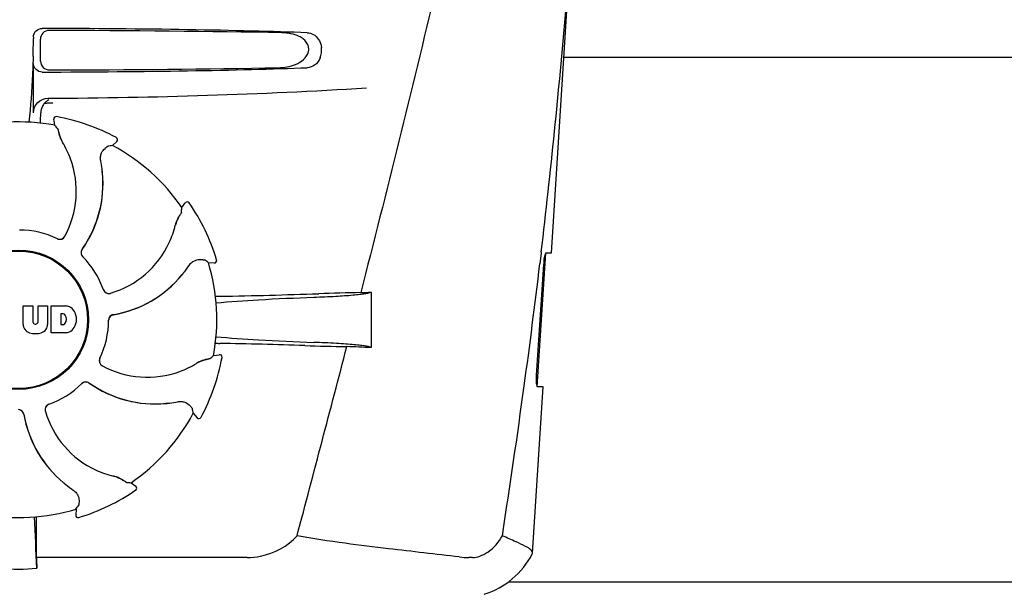
# Model space of a CAD drawing. Units: millimetres. Extents: x -6 to 4417, y -6 to 6114.
# Drawn here: x 636 to 805, y 4467 to 4566 of the extents above; entities that cross this region are included whole.
import ezdxf

# ---------------------------------------------------------------- set-up
doc = ezdxf.new("R2010")
doc.units = ezdxf.units.MM
doc.styles.add('ARIAL', font='arial.ttf')
doc.dimstyles.new('Diseño_PlanosFabricacion', dxfattribs={"dimtxt": 40, "dimasz": 45, "dimexe": 10, "dimexo": 10, "dimgap": 10, "dimtad": 1, "dimtih": 1, "dimtoh": 1, "dimdec": 0, "dimzin": 1, "dimdsep": 46, "dimtxsty": 'ARIAL', "dimcen": 15, "dimadec": 0, "dimazin": 0, "dimtp": 0.05, "dimtm": 0.05, "dimtfac": 1, "dimtdec": 0, "dimtofl": 0, "dimtmove": 0, "dimatfit": 3, "dimfxl": 0, "dimtolj": 1, "dimarcsym": 0})

# ---------------------------------------------------------------- blocks, each defined once
blk = doc.blocks.new('*D12')
at = {"color": 0, "lineweight": -2}
for p, q in [((609.36, 5103.59), (264.96, 5103.59)), ((274.96, 5058.59), (274.96, 4556.49)), ((274.96, 3993.54), (274.96, 4495.64)), ((655.71, 3948.54), (264.96, 3948.54))]:
    blk.add_line(p, q, dxfattribs=at)
at = {"color": 0}
for points in [[(267.46, 5058.59), (282.46, 5058.59), (274.96, 5103.59)], [(267.46, 3993.54), (282.46, 3993.54), (274.96, 3948.54)]]:
    blk.add_solid(points, dxfattribs=at)
at = {"layer": 'Defpoints', "color": 0}
for p in [(274.96, 5103.59), (619.36, 5103.59), (665.71, 3948.54)]:
    blk.add_point(p, dxfattribs=at)
at = {"color": 0, "insert": (274.96, 4526.06), "char_height": 40, "attachment_point": 5, "style": 'ARIAL'}
blk.add_mtext('\\A1;1155 mm', dxfattribs=at)

msp = doc.modelspace()

# ---------------------------------------------------------------- linework, layer by layer
for p, q in [((727.08, 4526.04), (729.71, 4567.54)), ((638.21, 4563.04), (638.21, 4562.79)), ((639.43, 4558.9), (639.41, 4562.68)), ((817.21, 4559.54), (729.2, 4559.54)), ((638.21, 4550.05), (638.21, 4558.53)), ((641.3, 4551.78), (641.53, 4551.79)), ((641.86, 4547.93), (641.69, 4548.94)), ((642.16, 4549.39), (642.16, 4549.39)), ((652.43, 4545.79), (652.43, 4545.79)), ((651.75, 4544.46), (652.51, 4545.15)), ((650.02, 4539.12), (650.09, 4539.08)), ((663.66, 4533.8), (664.26, 4534.63)), ((664.92, 4534.62), (664.92, 4534.62)), ((724.61, 4503.04), (726.07, 4525.94)), ((725.29, 4526.02), (725.07, 4524.12)), ((725.31, 4526.14), (725.29, 4526.02)), ((726.16, 4526.04), (727.08, 4526.04)), ((668.21, 4524.35), (669.23, 4524.3)), ((669.63, 4524.81), (669.63, 4524.81)), ((724.51, 4505.04), (725.73, 4524.04)), ((696.11, 4519.28), (696.11, 4509.76)), ((636.45, 4513.71), (636.45, 4516.92)), ((636.45, 4516.92), (638.11, 4516.92)), ((638.11, 4516.92), (638.11, 4514.16)), ((639, 4514.16), (639, 4516.92)), ((639, 4516.92), (640.65, 4516.92)), ((640.65, 4516.92), (640.65, 4513.71)), ((641.25, 4512.32), (641.25, 4516.92)), ((641.25, 4516.92), (643.74, 4516.92)), ((642.92, 4515.56), (642.92, 4513.7)), ((643.32, 4515.56), (642.92, 4515.56)), ((638.5, 4513.8), (638.62, 4513.8)), ((642.92, 4513.7), (643.32, 4513.7)), ((643.74, 4512.32), (641.25, 4512.32)), ((669.09, 4508.39), (670.11, 4508.55)), ((670.56, 4508.08), (670.56, 4508.08)), ((723.81, 4474.51), (725.62, 4503.04)), ((725.62, 4503.04), (724.69, 4503.04)), ((665.62, 4498.49), (666.31, 4497.73)), ((666.96, 4497.81), (666.96, 4497.81)), ((654.97, 4486.58), (655.8, 4485.98)), ((655.79, 4485.33), (655.79, 4485.33)), ((645.52, 4482.04), (645.47, 4481.01)), ((645.98, 4480.61), (645.98, 4480.61)), ((638.75, 4473.74), (638.75, 4477.67)), ((723.77, 4474.35), (723.81, 4474.51)), ((674.85, 4473.74), (638.75, 4473.74)), ((713.52, 4473.74), (712.89, 4473.74)), ((826.75, 4469.54), (719.66, 4469.54))]:
    msp.add_line(p, q)
for radius in [11.95, 11.8]:
    msp.add_circle((635.71, 4514.54), radius)
for centre, radius, start, end in [((-448.96, 4665.82), 1182.54, 353.21647, 355.23246), ((535.72, 4562.76), 102.49, 358.3458, 0.0155), ((684, 4560.8), 3.63, 338.5161, 7.2286), ((635.71, 5552.54), 1000, 270.28793, 273.41832), ((642.02, 4550.03), 2.53, 117.7781, 131.7219), ((642.07, 4549.99), 2.59, 138.9183, 152.3131), ((641.99, 4550.06), 2.48, 131.7182, 138.9952), ((592.08, 4551.3), 47.42, 356.3484, 358.4967), ((642.09, 4549), 0.4, 79.5071, 189.1192), ((635.71, 4514.54), 35.45, 61.8502, 79.5093), ((635.71, 4514.54), 33.95, 79.5648, 106.7947), ((568.86, 4484.03), 97.01, 40.7176, 41.1965), ((648.37, 4547.89), 5.96, 191.1504, 192.744), ((647.61, 4547.66), 5.14, 190.2251, 192.4085), ((647.51, 4547.63), 5.04, 192.3522, 209.0942), ((652.24, 4545.44), 0.4, 312.2405, 61.8521), ((647.51, 4547.64), 5.06, 208.9319, 211.711), ((647.48, 4547.61), 5, 209.0941, 211.5773), ((629.94, 4536.79), 15.59, 20.1366, 31.708), ((668.87, 4448.96), 97.01, 100.1629, 100.6419), ((635.71, 4514.54), 33.95, 34.5648, 61.7947), ((629.41, 4536.59), 16.15, 331.4838, 20.1531), ((629.73, 4537.78), 20.43, 7.5136, 11.3608), ((630.67, 4537.87), 19.46, 5.7565, 7.4477), ((629.82, 4537.79), 20.33, 6.8471, 7.5114), ((630.67, 4537.87), 19.48, 324.7197, 5.505), ((630.67, 4537.87), 19.46, 325.4843, 5.5134), ((629.84, 4537.79), 20.32, 5.5058, 6.8478), ((630.66, 4537.87), 19.47, 5.5125, 5.7566), ((566.86, 4540.23), 97.01, 355.7176, 356.1965), ((664.59, 4534.39), 0.4, 34.5073, 144.1191), ((635.71, 4514.54), 35.45, 16.8502, 34.5093), ((667.46, 4529.59), 5.04, 147.3523, 164.0943), ((668.24, 4529.17), 5.96, 146.1504, 147.7457), ((667.54, 4529.54), 5.14, 145.2251, 147.4086), ((647.36, 4534.35), 15.59, 335.1366, 346.708), ((667.46, 4529.6), 5.06, 163.9363, 166.711), ((667.42, 4529.6), 5, 164.0942, 166.5773), ((635.71, 4514.54), 15.4, 64.5677, 89.6416), ((642.73, 4529.35), 0.997, 244.6502, 250.4465), ((642.75, 4529.34), 0.996, 244.5199, 331.5531), ((642.73, 4529.35), 0.997, 256.0682, 313.7605), ((642.72, 4529.36), 1.01, 313.8291, 331.4257), ((642.73, 4529.36), 1.01, 250.4411, 256.0653), ((630.66, 4537.88), 19.47, 324.7327, 325.4838), ((646.85, 4534.58), 16.15, 286.4838, 335.1531), ((647.37, 4526.06), 0.996, 144.6796, 224.6917), ((647.39, 4526.04), 0.996, 155.6862, 208.8712), ((647.39, 4526.04), 1, 150.2832, 155.6734), ((647.39, 4526.05), 1, 208.908, 223.4203), ((647.39, 4526.05), 0.995, 144.7278, 150.2874), ((635.71, 4514.54), 15.4, 19.5677, 44.6416), ((647.38, 4526.04), 0.99, 223.4472, 224.5689), ((647.93, 4535.18), 20.4, 321.8492, 326.3628), ((612.79, 4444.72), 97.01, 55.1629, 55.6419), ((635.71, 4514.54), 33.95, 349.5648, 16.7947), ((669.25, 4524.7), 0.4, 267.2402, 16.8524), ((-581.67, 4681.15), 1316.14, 352.22993, 353.14738), ((737.37, 4523.3), 11.67, 173.0932, 176.3593), ((648.64, 4534.6), 19.48, 279.7197, 320.505), ((648.64, 4534.6), 19.46, 280.1064, 320.5133), ((648.64, 4534.61), 19.47, 320.5125, 320.8055), ((648, 4535.13), 20.32, 320.5058, 321.8478), ((648.64, 4534.6), 19.46, 320.8053, 322.4477), ((651.15, 4520.05), 0.997, 199.6502, 205.4465), ((651.16, 4520.03), 0.996, 199.5199, 286.5525), ((651.16, 4520.05), 1, 205.4376, 216.6624), ((651.15, 4520.05), 0.997, 216.7023, 274.5758), ((651.15, 4520.05), 1, 274.5815, 286.4482), ((672.35, 4414.42), 104.16, 91.1514, 91.6158), ((646.42, 5730.97), 1212.64, 271.12592, 271.92455), ((704.01, 4010.15), 509.14, 91.0874, 91.8975), ((661.32, 5287.17), 768.68, 272.46258, 272.59397), ((643.54, 4514.49), 2.43, 69.2948, 85.2128), ((643.46, 4514.9), 2.09, 33.0248, 63.305), ((643.26, 4515.06), 0.497, 31.7592, 83.0546), ((642.64, 4514.63), 1.25, 326.1957, 33.8043), ((642.75, 4514.62), 2.85, 330.0002, 29.9998), ((652.1, 4514.44), 0.996, 99.6794, 179.6917), ((652.1, 4514.41), 0.996, 110.6862, 163.8712), ((652.1, 4514.41), 1, 105.2832, 110.6734), ((652.1, 4514.42), 0.995, 99.7278, 105.2874), ((648.64, 4534.61), 19.47, 279.7327, 280.106), ((638.04, 4513.8), 1.6, 182.9889, 213.5333), ((638.5, 4514.18), 0.384, 182.5648, 270), ((638.62, 4514.18), 0.384, 270, 357.4352), ((639.05, 4513.8), 1.6, 326.4667, 357.0111), ((643.26, 4514.19), 0.497, 276.9454, 328.2408), ((635.71, 4514.54), 15.4, 334.5677, 359.6416), ((652.11, 4514.41), 1, 163.908, 178.4203), ((652.1, 4514.41), 0.99, 178.4472, 179.5689), ((638.23, 4514.09), 1.92, 217.9278, 248.9507), ((638.55, 4515.82), 3.66, 253.9515, 286.0485), ((638.87, 4514.09), 1.92, 291.0477, 322.0726), ((643.57, 4514.65), 2.34, 274.3209, 290.8629), ((643.46, 4514.33), 2.09, 296.695, 326.9752), ((672.26, 4613.98), 103.51, 268.4201, 268.8374), ((645.6, 3281.45), 1229.29, 88.17464, 88.85532), ((-3758.04, 5663.17), 4597, 345.05312, 345.47127), ((700.06, 4991.92), 482.05, 268.1806, 269.0366), ((659.87, 3724.84), 785.75, 87.35687, 87.65957), ((605.2, 4581.39), 97.01, 310.7176, 311.1965), ((670.17, 4508.16), 0.4, 349.5071, 99.1192), ((650.51, 4507.5), 0.996, 154.5199, 241.5531), ((650.52, 4507.51), 0.997, 166.0682, 223.7605), ((650.53, 4507.51), 1.01, 160.4411, 166.0653), ((650.52, 4507.51), 0.997, 154.6502, 160.4465), ((650.53, 4507.52), 1.01, 223.8291, 241.4257), ((657.76, 4520.83), 16.15, 241.4838, 290.1531), ((657.96, 4520.31), 15.59, 290.1366, 301.708), ((668.81, 4502.73), 5.06, 118.9318, 121.711), ((668.78, 4502.76), 5, 119.0913, 121.5773), ((668.8, 4502.73), 5.04, 102.3597, 119.0915), ((635.71, 4514.54), 35.45, 331.8502, 349.5093), ((668.83, 4502.63), 5.14, 100.2252, 102.416), ((669.06, 4501.88), 5.96, 101.1504, 102.744), ((635.71, 4514.54), 15.4, 289.5677, 314.6416), ((647.21, 4502.86), 0.99, 133.4472, 134.5689), ((647.23, 4502.87), 0.996, 54.6797, 134.6917), ((647.22, 4502.85), 1, 118.908, 133.4203), ((647.21, 4502.86), 0.996, 65.6862, 118.8712), ((647.21, 4502.85), 1, 60.2832, 65.6734), ((647.21, 4502.86), 0.995, 54.7278, 60.2874), ((659.04, 4519.58), 19.48, 234.7197, 275.505), ((659.04, 4519.58), 19.47, 234.7327, 235.4877), ((659.04, 4519.57), 19.46, 235.4883, 275.5133), ((-682.02, 4694.82), 1417.41, 351.17999, 352.23084), ((641.2, 4499.09), 0.996, 109.5199, 196.5525), ((641.22, 4499.09), 0.997, 126.7023, 184.5758), ((641.22, 4499.09), 1, 115.4376, 126.6624), ((641.22, 4499.09), 0.997, 109.6502, 115.4465), ((658.96, 4520.4), 20.32, 275.5058, 276.8478), ((659.04, 4519.59), 19.47, 275.5125, 275.802), ((659.04, 4519.58), 19.46, 275.8018, 277.4477), ((658.96, 4520.42), 20.33, 276.8471, 277.5114), ((658.95, 4520.51), 20.43, 277.5136, 281.3608), ((635.6, 4498.14), 0.996, 9.6775, 85.837), ((635.58, 4498.14), 0.996, 20.6862, 73.8712), ((635.58, 4498.14), 1, 15.2832, 20.6734), ((635.58, 4498.14), 0.995, 9.7278, 15.2874), ((655.77, 4501.6), 19.48, 189.7197, 230.505), ((655.78, 4501.6), 19.47, 189.7326, 190.4699), ((655.77, 4501.6), 19.46, 190.4705, 230.5135), ((641.22, 4499.09), 1, 184.5815, 196.4482), ((655.75, 4503.39), 16.15, 196.4838, 245.1531), ((635.71, 4514.54), 33.95, 304.5648, 331.7947), ((570.13, 4481.37), 97.01, 10.1629, 10.6419), ((666.61, 4498), 0.4, 222.2405, 331.8521), ((655.52, 4502.88), 15.59, 245.1366, 256.708), ((656.3, 4502.24), 20.32, 230.5058, 231.8478), ((655.78, 4501.61), 19.47, 230.5126, 230.7007), ((655.77, 4501.6), 19.46, 230.7006, 232.4476), ((656.35, 4502.31), 20.4, 231.8492, 236.3628), ((650.77, 4482.78), 5.06, 73.9318, 76.711), ((650.77, 4482.83), 5, 74.0923, 76.5773), ((650.76, 4482.79), 5.04, 57.3512, 74.0925), ((650.71, 4482.7), 5.14, 55.2251, 57.4075), ((650.34, 4482), 5.96, 56.1504, 57.744), ((661.4, 4583.38), 97.01, 265.7176, 266.1965), ((635.71, 4514.54), 35.45, 286.8502, 304.5093), ((655.56, 4485.65), 0.4, 304.5073, 54.1191), ((635.71, 4514.54), 33.95, 259.5648, 286.7947), ((565.89, 4537.45), 97.01, 325.1629, 325.6419), ((22.17, 4449.92), 617, 2.04188, 2.85992), ((327.79, 4477.35), 310.96, 0.0585, 0.6228), ((645.87, 4480.99), 0.4, 177.2402, 286.8524), ((1007.41, 4478.04), 368.68, 180.6689, 180.955), ((712.88, 4487.42), 13.68, 263.1677, 270.0196), ((711.33, 4480.79), 14, 287.3737, 332.6364), ((635.71, 4503.95), 32.19, 264.5241, 275.4759)]:
    msp.add_arc(centre, radius, start, end)
for centre, major_axis, start_param, end_param in [((635.71, 4562.28), (66.42, 0), 0.730475, 1.510266), ((635.71, 4561.03), (92.8, 0), 1.062554, 1.514711), ((635.71, 4559.3), (66.42, 0), -1.510266, -0.730475), ((635.71, 4560.56), (92.78, 0), -1.514231, -1.07085)]:
    msp.add_ellipse(centre, major_axis=major_axis, ratio=0.034012, start_param=start_param, end_param=end_param)
for points, knots in [([(711.19, 4588.54), (709.87, 4582.76), (704.51, 4559.59), (698.78, 4536.5), (694.34, 4519.2)], [0, 0, 0, 0, 0.249041, 1, 1, 1, 1]), ([(638.21, 4563.04), (638.21, 4563.42), (638.54, 4564.22), (639.34, 4564.53), (639.72, 4564.53)], [0, 0, 0, 0, 0.499991, 1, 1, 1, 1]), ([(640.91, 4564.18), (640.52, 4564.18), (639.72, 4563.87), (639.4, 4563.07), (639.41, 4562.68)], [0, 0, 0, 0, 0.500282, 1, 1, 1, 1]), ([(680.18, 4557.79), (680.69, 4557.8), (681.71, 4557.89), (683.21, 4558.32), (684.6, 4559.1), (685.46, 4560.3), (685.43, 4561.46), (685.05, 4562.21), (684.47, 4562.77), (683.6, 4563.3), (682.38, 4563.68), (681.37, 4563.78), (680.87, 4563.79)], [0, 0, 0, 0, 0.121829, 0.243999, 0.368842, 0.500933, 0.569923, 0.635808, 0.698388, 0.759251, 0.879283, 1, 1, 1, 1]), ([(685.18, 4563.79), (685.53, 4563.77), (686.28, 4563.57), (686.84, 4563.04), (687.06, 4562.71)], [0, 0, 0, 0, 0.472846, 1, 1, 1, 1]), ([(687.06, 4562.71), (687.13, 4562.61), (687.4, 4562.17), (687.56, 4561.65), (687.61, 4561.26)], [0, 0, 0, 0, 0.232234, 1, 1, 1, 1]), ([(638.17, 4559.8), (638.14, 4558.75), (638, 4554.96), (637.74, 4551.16), (637.43, 4548.43)], [0, 0, 0, 0, 0.275924, 1, 1, 1, 1]), ([(639.43, 4558.9), (639.43, 4558.51), (639.77, 4557.72), (640.57, 4557.41), (640.95, 4557.41)], [0, 0, 0, 0, 0.499716, 1, 1, 1, 1]), ([(687.38, 4559.47), (687.19, 4558.98), (686.6, 4558.14), (685.62, 4557.81), (685.18, 4557.79)], [0, 0, 0, 0, 0.542453, 1, 1, 1, 1]), ([(639.72, 4557.04), (639.34, 4557.04), (638.54, 4557.35), (638.21, 4558.15), (638.21, 4558.53)], [0, 0, 0, 0, 0.50008, 1, 1, 1, 1]), ([(638.21, 4550.05), (638.21, 4550.69), (638.76, 4552.02), (640.09, 4552.55), (640.73, 4552.55)], [0, 0, 0, 0, 0.500062, 1, 1, 1, 1]), ([(642.39, 4547.31), (642.39, 4547.31), (642.4, 4547.29), (642.41, 4547.26), (642.42, 4547.21), (642.44, 4547.12), (642.48, 4546.96), (642.5, 4546.82), (642.52, 4546.74)], [0, 0, 0, 0, 0.0302, 0.087795, 0.17298, 0.285546, 0.591163, 1, 1, 1, 1]), ([(642.55, 4546.58), (642.58, 4546.48), (642.7, 4546), (642.89, 4545.54), (643.08, 4545.19)], [0, 0, 0, 0, 0.203398, 1, 1, 1, 1]), ([(649.76, 4541.8), (649.71, 4542.05), (649.69, 4542.52), (649.91, 4543.29), (650.24, 4543.74), (650.49, 4543.95)], [0, 0, 0, 0, 0.316167, 0.587432, 1, 1, 1, 1]), ([(650.49, 4543.95), (650.55, 4544), (650.66, 4544.09), (650.79, 4544.19), (650.86, 4544.25), (650.91, 4544.28), (650.93, 4544.3), (650.95, 4544.31), (650.95, 4544.31)], [0, 0, 0, 0, 0.408837, 0.714454, 0.82702, 0.912205, 0.9698, 1, 1, 1, 1]), ([(663.2, 4532.35), (663.15, 4532.27), (662.9, 4531.84), (662.71, 4531.38), (662.6, 4531)], [0, 0, 0, 0, 0.203403, 1, 1, 1, 1]), ([(663.61, 4532.99), (663.61, 4532.98), (663.6, 4532.97), (663.58, 4532.94), (663.56, 4532.89), (663.51, 4532.81), (663.42, 4532.67), (663.34, 4532.56), (663.3, 4532.49)], [0, 0, 0, 0, 0.0302, 0.087795, 0.17298, 0.285546, 0.591163, 1, 1, 1, 1]), ([(725.79, 4524.7), (725.81, 4524.88), (725.86, 4525.2), (725.95, 4525.63), (726.03, 4525.88), (726.12, 4526.04), (726.16, 4526.04)], [0, 0, 0, 0, 0.388391, 0.698658, 0.905273, 1, 1, 1, 1]), ([(664.92, 4523.88), (665.06, 4524.09), (665.38, 4524.43), (666.08, 4524.82), (666.63, 4524.9), (666.96, 4524.88)], [0, 0, 0, 0, 0.316167, 0.587432, 1, 1, 1, 1]), ([(666.96, 4524.88), (667.04, 4524.87), (667.18, 4524.86), (667.34, 4524.84), (667.44, 4524.83), (667.49, 4524.82), (667.52, 4524.81), (667.54, 4524.81), (667.54, 4524.81)], [0, 0, 0, 0, 0.408837, 0.714454, 0.82702, 0.912205, 0.9698, 1, 1, 1, 1]), ([(669.52, 4517.44), (671.95, 4517.67), (677.54, 4518.05), (683.14, 4518.3), (686.31, 4518.42)], [0, 0, 0, 0, 0.43464, 1, 1, 1, 1]), ([(686.31, 4518.42), (687.57, 4518.46), (689.81, 4518.56), (692.43, 4518.73), (694.1, 4518.9), (694.99, 4519.01), (695.64, 4519.13), (695.98, 4519.22), (696.11, 4519.28)], [0, 0, 0, 0, 0.382851, 0.684147, 0.800319, 0.892072, 0.958661, 1, 1, 1, 1]), ([(669.52, 4511.63), (671.94, 4511.41), (677.53, 4511.03), (683.12, 4510.78), (686.28, 4510.66)], [0, 0, 0, 0, 0.434672, 1, 1, 1, 1]), ([(696.11, 4509.76), (696.02, 4509.83), (695.71, 4509.92), (695.12, 4510.04), (694.25, 4510.16), (693.12, 4510.27), (691.73, 4510.38), (689.43, 4510.53), (687.58, 4510.61), (686.28, 4510.66)], [0, 0, 0, 0, 0.034014, 0.095216, 0.183854, 0.299174, 0.440096, 0.605165, 1, 1, 1, 1]), ([(667.75, 4507.69), (667.65, 4507.67), (667.17, 4507.54), (666.71, 4507.36), (666.36, 4507.16)], [0, 0, 0, 0, 0.203398, 1, 1, 1, 1]), ([(668.48, 4507.86), (668.48, 4507.85), (668.46, 4507.85), (668.43, 4507.84), (668.38, 4507.82), (668.28, 4507.8), (668.12, 4507.77), (667.99, 4507.74), (667.91, 4507.72)], [0, 0, 0, 0, 0.0302, 0.087795, 0.17298, 0.285546, 0.591163, 1, 1, 1, 1]), ([(724.69, 4503.04), (724.63, 4503.04), (724.55, 4503.31), (724.5, 4503.67), (724.47, 4504.32), (724.49, 4504.78), (724.51, 4505.04)], [0, 0, 0, 0, 0.089932, 0.304972, 0.623907, 1, 1, 1, 1]), ([(662.97, 4500.49), (663.22, 4500.54), (663.69, 4500.55), (664.45, 4500.33), (664.9, 4500), (665.11, 4499.75)], [0, 0, 0, 0, 0.316167, 0.587431, 1, 1, 1, 1]), ([(665.11, 4499.75), (665.17, 4499.69), (665.26, 4499.58), (665.36, 4499.46), (665.42, 4499.38), (665.45, 4499.34), (665.47, 4499.31), (665.48, 4499.29), (665.48, 4499.29)], [0, 0, 0, 0, 0.408837, 0.714454, 0.82702, 0.912205, 0.9698, 1, 1, 1, 1]), ([(653.52, 4487.04), (653.43, 4487.09), (653.01, 4487.34), (652.55, 4487.54), (652.17, 4487.65)], [0, 0, 0, 0, 0.203398, 1, 1, 1, 1]), ([(654.16, 4486.64), (654.15, 4486.64), (654.14, 4486.64), (654.11, 4486.66), (654.06, 4486.69), (653.98, 4486.74), (653.84, 4486.83), (653.72, 4486.9), (653.66, 4486.95)], [0, 0, 0, 0, 0.0302, 0.087795, 0.17298, 0.285546, 0.591163, 1, 1, 1, 1]), ([(645.05, 4485.32), (645.26, 4485.18), (645.6, 4484.86), (645.99, 4484.17), (646.07, 4483.61), (646.05, 4483.29)], [0, 0, 0, 0, 0.316167, 0.587431, 1, 1, 1, 1]), ([(646.05, 4483.29), (646.04, 4483.21), (646.03, 4483.07), (646.01, 4482.91), (646, 4482.81), (645.99, 4482.76), (645.98, 4482.72), (645.98, 4482.71), (645.98, 4482.7)], [0, 0, 0, 0, 0.408837, 0.714454, 0.82702, 0.912205, 0.9698, 1, 1, 1, 1]), ([(674.85, 4473.74), (675.62, 4473.74), (678.76, 4474.08), (681.89, 4475.65), (683.42, 4477.49)], [0, 0, 0, 0, 0.243533, 1, 1, 1, 1]), ([(711.25, 4473.84), (707.21, 4474.32), (700.67, 4475.04), (691.38, 4476.19), (686.15, 4476.96), (683.42, 4477.49)], [0, 0, 0, 0, 0.435283, 0.703328, 1, 1, 1, 1]), ([(713.52, 4473.74), (713.94, 4473.74), (714.87, 4473.95), (716.82, 4474.98), (718.04, 4476.38), (718.63, 4477.49)], [0, 0, 0, 0, 0.194239, 0.425341, 1, 1, 1, 1]), ([(722.62, 4475.65), (722.09, 4475.94), (720.75, 4476.54), (719.4, 4477.12), (718.63, 4477.49)], [0, 0, 0, 0, 0.417574, 1, 1, 1, 1]), ([(723.81, 4474.51), (723.82, 4474.71), (723.42, 4475.22), (722.94, 4475.48), (722.62, 4475.65)], [0, 0, 0, 0, 0.355247, 1, 1, 1, 1])]:
    msp.add_open_spline(points, degree=3, knots=knots)
for points in [[(639.78, 4551.19), (639.59, 4550.85), (639.49, 4550.45), (639.48, 4550.06)], [(640.12, 4551.69), (640.35, 4551.71), (640.59, 4551.74), (640.83, 4551.75)], [(640.83, 4551.75), (640.98, 4551.76), (641.14, 4551.77), (641.3, 4551.78)]]:
    msp.add_open_spline(points, degree=3)

# ---------------------------------------------------------------- dimensions: what is measured, and where the dimension line sits
at = {"color": 7}
dim = msp.add_linear_dim(base=(274.96, 5103.59), p1=(665.71, 3948.54), p2=(619.36, 5103.59), angle=90, dimstyle='Diseño_PlanosFabricacion', override={"dimpost": ' mm'}, dxfattribs=at)
dim.commit()
dim.dimension.update_dxf_attribs({"geometry": '*D12', "text_midpoint": (274.96, 4526.06)})

doc.saveas('drawing.dxf')
